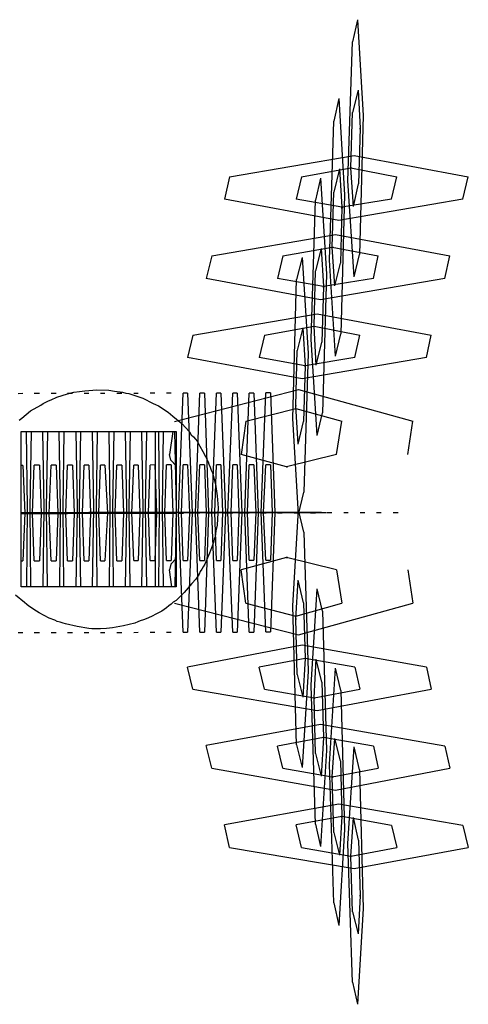
# Model space of a CAD drawing. Units: inches. Extents: x -2 to 101, y -33 to 132.
# Drawn here: x 62 to 63, y 33 to 34 of the extents above; entities that cross this region are included whole.
import ezdxf

# ---------------------------------------------------------------- set-up
doc = ezdxf.new("R2010")
doc.units = ezdxf.units.IN
doc.header["$MEASUREMENT"] = 0
doc.layers.add('Ebene 1', color=7, linetype='Continuous')

# ---------------------------------------------------------------- blocks, each defined once
blk = doc.blocks.new('block 2')
at = {"layer": 'Ebene 1', "color": 73, "lineweight": 25, "true_color": 0xa4c866}
for points in [[(62.65802, 33.77847), (62.65388, 33.75987)], [(62.65802, 33.77847), (62.66284, 33.6982), (62.65974, 33.58176)], [(62.65526, 33.56315), (62.65009, 33.64342), (62.65388, 33.75987)], [(62.65871, 33.71956), (62.65388, 33.70061)], [(62.65871, 33.71956), (62.66043, 33.68752), (62.65905, 33.64101)], [(62.64252, 33.71233), (62.63838, 33.69338)], [(62.64252, 33.71233), (62.64734, 33.63171), (62.64424, 33.51527)], [(62.65492, 33.62206), (62.65251, 33.65445), (62.65388, 33.70061)], [(62.63976, 33.49666), (62.63459, 33.57693), (62.63838, 33.69338)], [(62.55088, 33.64687), (62.65526, 33.66478), (62.75104, 33.64687)], [(62.61117, 33.64687), (62.65251, 33.65445), (62.69109, 33.64687)], [(62.6432, 33.65342), (62.63838, 33.63412)], [(62.6432, 33.65342), (62.64493, 33.62138), (62.64389, 33.57452)], [(62.55088, 33.64687), (62.54674, 33.62827)], [(62.61117, 33.64687), (62.60669, 33.62827)], [(62.62701, 33.64584), (62.62288, 33.62723)], [(62.62701, 33.64584), (62.63218, 33.56557), (62.62874, 33.44912)], [(62.68661, 33.62827), (62.69109, 33.64687)], [(62.74656, 33.62827), (62.75104, 33.64687)], [(62.63907, 33.55557), (62.637, 33.58796), (62.63838, 33.63412)], [(62.65492, 33.62206), (62.65905, 33.64101)], [(62.74656, 33.62827), (62.64252, 33.61035), (62.54674, 33.62827)], [(62.68661, 33.62827), (62.64493, 33.62138), (62.60669, 33.62827)], [(62.62426, 33.43017), (62.61943, 33.51079), (62.62288, 33.62723)], [(62.53606, 33.58072), (62.63976, 33.59864), (62.73553, 33.58072)], [(62.59566, 33.58072), (62.637, 33.58796), (62.67559, 33.58072)], [(62.6277, 33.58692), (62.62288, 33.56798)], [(62.6277, 33.58692), (62.62977, 33.55489), (62.62839, 33.50838)], [(62.53606, 33.58072), (62.53124, 33.56178)], [(62.59566, 33.58072), (62.59118, 33.56178)], [(62.61185, 33.57935), (62.60703, 33.56074)], [(62.61185, 33.57935), (62.61668, 33.49907), (62.61323, 33.38263)], [(62.65526, 33.56315), (62.65974, 33.58176)], [(62.67145, 33.56178), (62.67559, 33.58072)], [(62.7314, 33.56178), (62.73553, 33.58072)], [(62.62357, 33.48908), (62.62185, 33.52181), (62.62288, 33.56798)], [(62.63907, 33.55557), (62.64389, 33.57452)], [(62.7314, 33.56178), (62.62701, 33.54386), (62.53124, 33.56178)], [(62.67145, 33.56178), (62.62977, 33.55489), (62.59118, 33.56178)], [(62.60875, 33.36403), (62.60393, 33.4443), (62.60703, 33.56074)], [(62.52021, 33.51423), (62.62426, 33.53215), (62.72003, 33.51423)], [(62.58016, 33.51423), (62.62185, 33.52181), (62.66009, 33.51423)], [(62.6122, 33.52043), (62.60772, 33.50149)], [(62.6122, 33.52043), (62.61427, 33.4884), (62.61289, 33.44189)], [(62.52021, 33.51423), (62.51574, 33.49563)], [(62.58016, 33.51423), (62.57568, 33.49563)], [(62.63976, 33.49666), (62.64424, 33.51527)], [(62.65595, 33.49563), (62.66009, 33.51423)], [(62.7159, 33.49563), (62.72003, 33.51423)], [(62.62357, 33.48908), (62.62839, 33.50838)], [(62.7159, 33.49563), (62.61185, 33.47772), (62.51574, 33.49563)], [(62.65595, 33.49563), (62.61427, 33.4884), (62.57568, 33.49563)], [(62.60841, 33.42294), (62.60634, 33.45498), (62.60772, 33.50149)], [(62.50471, 33.44189), (62.60875, 33.46876), (62.70453, 33.44223)], [(62.37759, 33.46531), (62.3738, 33.46497)], [(62.39171, 33.46531), (62.38723, 33.46531)], [(62.40549, 33.46531), (62.40136, 33.46531)], [(62.41927, 33.46531), (62.41514, 33.46531)], [(62.43305, 33.46531), (62.42892, 33.46531)], [(62.44649, 33.46531), (62.4427, 33.46531)], [(62.46061, 33.46531), (62.45648, 33.46531)], [(62.4744, 33.46531), (62.47061, 33.46531)], [(62.48818, 33.46566), (62.48439, 33.46566)], [(62.50196, 33.46566), (62.49817, 33.46566)], [(62.51195, 33.2655), (62.50816, 33.36541), (62.51195, 33.46566)], [(62.51574, 33.46566), (62.51195, 33.46566)], [(62.51574, 33.46566), (62.51953, 33.36541), (62.51574, 33.2655)], [(62.52607, 33.2655), (62.52228, 33.36541), (62.52607, 33.46566)], [(62.52986, 33.46566), (62.52607, 33.46566)], [(62.52986, 33.46566), (62.53331, 33.36575), (62.52986, 33.2655)], [(62.53985, 33.2655), (62.53606, 33.36575), (62.53985, 33.46566)], [(62.54364, 33.46566), (62.53985, 33.46566)], [(62.54364, 33.46566), (62.54743, 33.36575), (62.54364, 33.2655)], [(62.55363, 33.2655), (62.5495, 33.36575), (62.55363, 33.46566)], [(62.55742, 33.46566), (62.55363, 33.46566)], [(62.55742, 33.46566), (62.56121, 33.36575), (62.55742, 33.2655)], [(62.56741, 33.2655), (62.56362, 33.36575), (62.56741, 33.46566)], [(62.5712, 33.46566), (62.56741, 33.46566)], [(62.5712, 33.46566), (62.57499, 33.36575), (62.5712, 33.2655)], [(62.58119, 33.26584), (62.5774, 33.36575), (62.58119, 33.466)], [(62.58533, 33.466), (62.58119, 33.466)], [(62.58533, 33.466), (62.58877, 33.36575), (62.58533, 33.26584)], [(62.56466, 33.44223), (62.60634, 33.45291), (62.64493, 33.44223)], [(62.62426, 33.43017), (62.62874, 33.44912)], [(62.56466, 33.44223), (62.56052, 33.41433)], [(62.60841, 33.42294), (62.61289, 33.44189)], [(62.64045, 33.41433), (62.64493, 33.44223)], [(62.70039, 33.41433), (62.70453, 33.44223)], [(62.64045, 33.41433), (62.59876, 33.40399), (62.56052, 33.41433)], [(62.51195, 33.32544), (62.51057, 33.36541), (62.51195, 33.40571)], [(62.51574, 33.40571), (62.51195, 33.40571)], [(62.51574, 33.40571), (62.51746, 33.36541), (62.51574, 33.32544)], [(62.52607, 33.32544), (62.52435, 33.36541), (62.52607, 33.40571)], [(62.52986, 33.40571), (62.52607, 33.40571)], [(62.52986, 33.40571), (62.53124, 33.36575), (62.52986, 33.32544)], [(62.53985, 33.32544), (62.53847, 33.36575), (62.53985, 33.40571)], [(62.54364, 33.40571), (62.53985, 33.40571)], [(62.54364, 33.40571), (62.54502, 33.36575), (62.54364, 33.32544)], [(62.55363, 33.32544), (62.55225, 33.36575), (62.55363, 33.40571)], [(62.55742, 33.40571), (62.55363, 33.40571)], [(62.55742, 33.40571), (62.5588, 33.36575), (62.55742, 33.32544)], [(62.56741, 33.32579), (62.56603, 33.36575), (62.56741, 33.40571)], [(62.5712, 33.40571), (62.56741, 33.40571)], [(62.5712, 33.40571), (62.57292, 33.36575), (62.5712, 33.32579)], [(62.58119, 33.32579), (62.57947, 33.36575), (62.58119, 33.40571)], [(62.58533, 33.40571), (62.58119, 33.40571)], [(62.58533, 33.40571), (62.58671, 33.36575), (62.58533, 33.32579)], [(62.60875, 33.36403), (62.61323, 33.38263)], [(62.51057, 33.36575), (62.50678, 33.36575)], [(62.58671, 33.36575), (62.54502, 33.36575), (62.50678, 33.36575)], [(62.50816, 33.36506), (62.51229, 33.36506)], [(62.51057, 33.36575), (62.55225, 33.36575), (62.59049, 33.36575)], [(62.51746, 33.36541), (62.52125, 33.36541)], [(62.52435, 33.36575), (62.52021, 33.36575)], [(62.60049, 33.36575), (62.5588, 33.36575), (62.52021, 33.36575)], [(62.52228, 33.36506), (62.52607, 33.36541)], [(62.52435, 33.36575), (62.56603, 33.36575), (62.60428, 33.36575)], [(62.53124, 33.36541), (62.53537, 33.36541)], [(62.53847, 33.36575), (62.53468, 33.36575)], [(62.61427, 33.36575), (62.57292, 33.36575), (62.53468, 33.36575)], [(62.53606, 33.36541), (62.53985, 33.36541)], [(62.53847, 33.36575), (62.57947, 33.36575), (62.61806, 33.36575)], [(62.54502, 33.36541), (62.54881, 33.36541)], [(62.55225, 33.36575), (62.54812, 33.36575)], [(62.62805, 33.36575), (62.58671, 33.36575), (62.54812, 33.36575)], [(62.5495, 33.36541), (62.55363, 33.36541)], [(62.55225, 33.36575), (62.5936, 33.36575), (62.63184, 33.36575)], [(62.5588, 33.36541), (62.56259, 33.36541)], [(62.56328, 33.36541), (62.56741, 33.36541)], [(62.57258, 33.36575), (62.57671, 33.36575)], [(62.5774, 33.36541), (62.58154, 33.36541)], [(62.58671, 33.36575), (62.59049, 33.36575)], [(62.59118, 33.36541), (62.59497, 33.36541)], [(62.60049, 33.36575), (62.60428, 33.36575)], [(62.60703, 33.1711), (62.60393, 33.28755), (62.60875, 33.36782)], [(62.60496, 33.36541), (62.60875, 33.36541)], [(62.61323, 33.34921), (62.60875, 33.36782)], [(62.61427, 33.36575), (62.61806, 33.36575)], [(62.61874, 33.36541), (62.62288, 33.36541)], [(62.62805, 33.36575), (62.63184, 33.36575)], [(62.63252, 33.36575), (62.63666, 33.36575)], [(62.64665, 33.36575), (62.65044, 33.36575)], [(62.66043, 33.36575), (62.66422, 33.36575)], [(62.67421, 33.36575), (62.678, 33.36575)], [(62.68799, 33.36575), (62.69213, 33.36575)], [(62.61323, 33.34921), (62.61668, 33.23277), (62.61185, 33.15215)], [(62.51195, 33.32544), (62.51574, 33.32544)], [(62.52607, 33.32544), (62.52986, 33.32544)], [(62.53985, 33.32544), (62.54364, 33.32544)], [(62.55363, 33.32544), (62.55742, 33.32544)], [(62.64045, 33.31752), (62.59876, 33.32785), (62.56052, 33.31752)], [(62.56741, 33.32579), (62.5712, 33.32579)], [(62.58119, 33.32579), (62.58533, 33.32579)], [(62.56466, 33.28961), (62.56052, 33.31752)], [(62.64045, 33.31752), (62.64493, 33.28961)], [(62.70039, 33.31752), (62.70453, 33.28961)], [(62.60772, 33.23001), (62.60634, 33.27652), (62.60841, 33.30891)], [(62.61289, 33.28996), (62.60841, 33.30891)], [(62.62288, 33.10461), (62.61943, 33.22106), (62.62426, 33.30167)], [(62.62874, 33.28307), (62.62426, 33.30167)], [(62.50471, 33.28961), (62.60875, 33.26309), (62.70453, 33.28961)], [(62.56466, 33.28961), (62.60634, 33.27893), (62.64493, 33.28961)], [(62.61289, 33.28996), (62.61427, 33.24345), (62.6122, 33.21106)], [(62.62874, 33.28307), (62.63218, 33.16628), (62.62701, 33.08601)], [(62.3738, 33.26515), (62.37759, 33.26515)], [(62.38723, 33.26515), (62.39171, 33.26515)], [(62.40136, 33.26515), (62.40549, 33.26515)], [(62.41514, 33.26515), (62.41927, 33.26515)], [(62.42892, 33.26515), (62.43305, 33.26515)], [(62.4427, 33.26515), (62.44649, 33.26515)], [(62.45648, 33.26515), (62.46061, 33.26515)], [(62.47061, 33.26515), (62.4744, 33.2655)], [(62.48439, 33.2655), (62.48818, 33.2655)], [(62.49817, 33.2655), (62.50196, 33.2655)], [(62.51195, 33.2655), (62.51574, 33.2655)], [(62.52607, 33.2655), (62.52986, 33.2655)], [(62.53985, 33.2655), (62.54364, 33.2655)], [(62.55363, 33.2655), (62.55742, 33.2655)], [(62.56741, 33.2655), (62.5712, 33.2655)], [(62.58119, 33.26584), (62.58533, 33.26584)], [(62.7159, 33.23621), (62.61185, 33.25447), (62.51574, 33.23621)], [(62.65595, 33.23621), (62.61427, 33.24345), (62.57568, 33.23621)], [(62.62288, 33.16387), (62.62185, 33.21038), (62.62357, 33.24276)], [(62.62839, 33.22347), (62.62357, 33.24276)], [(62.52021, 33.21761), (62.51574, 33.23621)], [(62.58016, 33.21761), (62.57568, 33.23621)], [(62.60772, 33.23001), (62.6122, 33.21106)], [(62.63838, 33.03881), (62.63459, 33.15491), (62.63976, 33.23518)], [(62.64424, 33.21658), (62.63976, 33.23518)], [(62.65595, 33.23621), (62.66009, 33.21761)], [(62.7159, 33.23621), (62.72003, 33.21761)], [(62.62839, 33.22347), (62.62977, 33.1773), (62.6277, 33.14492)], [(62.52021, 33.21761), (62.62426, 33.1997), (62.72003, 33.21761)], [(62.58016, 33.21761), (62.62185, 33.21038), (62.66009, 33.21761)], [(62.64424, 33.21658), (62.64734, 33.10013), (62.64252, 33.01986)], [(62.7314, 33.17007), (62.62701, 33.18798), (62.53124, 33.17041)], [(62.67145, 33.17007), (62.62977, 33.1773), (62.59118, 33.17007)], [(62.63838, 33.09772), (62.637, 33.14423), (62.63907, 33.17627)], [(62.64389, 33.15767), (62.63907, 33.17627)], [(62.53606, 33.15146), (62.53124, 33.17041)], [(62.59566, 33.15146), (62.59118, 33.17007)], [(62.60703, 33.1711), (62.61185, 33.15215)], [(62.62288, 33.16387), (62.6277, 33.14492)], [(62.65388, 32.97232), (62.65009, 33.08842), (62.65526, 33.16938)], [(62.65974, 33.15009), (62.65526, 33.16938)], [(62.67145, 33.17007), (62.67559, 33.15146)], [(62.7314, 33.17007), (62.73553, 33.15146)], [(62.64389, 33.15767), (62.64493, 33.11116), (62.6432, 33.07877)], [(62.53606, 33.15146), (62.63976, 33.13321), (62.73553, 33.15146)], [(62.59566, 33.15146), (62.637, 33.14423), (62.67559, 33.15146)], [(62.65974, 33.15009), (62.66284, 33.03399), (62.65802, 32.95372)], [(62.74656, 33.10358), (62.64252, 33.12149), (62.54674, 33.10392)], [(62.68661, 33.10358), (62.64493, 33.11116), (62.60669, 33.10392)], [(62.65388, 33.03123), (62.65251, 33.07774), (62.65492, 33.11012)], [(62.65905, 33.09118), (62.65492, 33.11012)], [(62.55088, 33.08497), (62.54674, 33.10392)], [(62.61117, 33.08497), (62.60669, 33.10392)], [(62.62288, 33.10461), (62.62701, 33.08601)], [(62.63838, 33.09772), (62.6432, 33.07877)], [(62.68661, 33.10358), (62.69109, 33.08497)], [(62.74656, 33.10358), (62.75104, 33.08497)], [(62.65905, 33.09118), (62.66043, 33.04467), (62.65871, 33.01263)], [(62.55088, 33.08497), (62.65526, 33.0674), (62.75104, 33.08497)], [(62.61117, 33.08497), (62.65251, 33.07774), (62.69109, 33.08497)], [(62.63838, 33.03881), (62.64252, 33.01986)], [(62.65388, 33.03123), (62.65871, 33.01263)], [(62.65388, 32.97232), (62.65802, 32.95372)]]:
    blk.add_lwpolyline(points, dxfattribs=at)
at = {"layer": 'Ebene 1', "color": 179, "lineweight": 25, "true_color": 0x1a171b}
for points in [[(62.54054, 33.37953), (62.54123, 33.36954), (62.54089, 33.36024), (62.54054, 33.35507), (62.53951, 33.35025), (62.53916, 33.34784), (62.53882, 33.34542), (62.53813, 33.34336), (62.53744, 33.3406), (62.534, 33.33164), (62.53021, 33.32234), (62.52883, 33.32027), (62.52779, 33.31821), (62.52642, 33.31614), (62.52538, 33.31407), (62.52263, 33.30994), (62.51918, 33.30615), (62.51298, 33.29857), (62.50609, 33.29202), (62.50368, 33.29065), (62.50196, 33.28892), (62.49989, 33.28755), (62.49817, 33.28582), (62.49403, 33.28307), (62.48955, 33.28066), (62.48542, 33.27859), (62.48094, 33.27652), (62.47887, 33.27583), (62.47612, 33.2748), (62.47405, 33.27411), (62.47164, 33.27308), (62.46199, 33.27067), (62.45269, 33.26894), (62.44787, 33.2686), (62.4427, 33.26825), (62.44132, 33.26825), (62.44029, 33.26825), (62.43891, 33.26825), (62.43788, 33.26825), (62.43547, 33.26825), (62.43305, 33.2686), (62.42306, 33.27032), (62.41342, 33.27239), (62.41135, 33.27308), (62.40894, 33.27377), (62.40653, 33.27445), (62.40446, 33.27549), (62.39964, 33.27721), (62.3955, 33.27928), (62.39137, 33.28169), (62.38689, 33.28445), (62.38482, 33.28582), (62.38276, 33.2872), (62.38103, 33.28858), (62.37897, 33.2903), (62.37139, 33.2965)], [(62.37449, 33.44292), (62.3769, 33.44464), (62.38413, 33.45084), (62.39275, 33.45567), (62.39481, 33.45704), (62.39688, 33.45808), (62.39929, 33.45911), (62.40136, 33.46015), (62.40618, 33.46221), (62.41066, 33.46359), (62.41514, 33.46497), (62.42031, 33.46635), (62.42513, 33.46704), (62.42961, 33.46772), (62.4396, 33.46841), (62.44959, 33.46807), (62.45441, 33.46738), (62.45924, 33.46669), (62.4613, 33.46635), (62.46406, 33.46566), (62.46647, 33.46531), (62.46888, 33.46462), (62.47818, 33.46152), (62.4868, 33.45704), (62.48886, 33.45601), (62.49128, 33.45498), (62.49369, 33.4536), (62.49541, 33.45222), (62.49954, 33.44981), (62.50333, 33.44637), (62.51091, 33.44016), (62.51746, 33.43327), (62.51884, 33.43086), (62.52056, 33.42914), (62.52228, 33.42707), (62.52366, 33.42535), (62.52607, 33.42122), (62.52848, 33.41674), (62.53089, 33.4126), (62.53296, 33.40812), (62.53365, 33.40606), (62.53468, 33.40365), (62.53537, 33.40123), (62.53675, 33.39882), (62.53916, 33.38952), (62.54054, 33.37953), (62.54054, 33.37953)], [(62.37621, 33.30339), (62.37621, 33.43362)], [(62.37621, 33.43362), (62.50609, 33.43362)], [(62.38034, 33.43362), (62.38138, 33.36919), (62.38069, 33.30339)], [(62.38448, 33.30339), (62.38379, 33.36919), (62.38482, 33.43362)], [(62.39412, 33.43362), (62.39516, 33.36919), (62.39447, 33.30339)], [(62.39826, 33.30339), (62.39757, 33.36919), (62.3986, 33.43362)], [(62.4079, 33.43362), (62.40894, 33.36919), (62.40825, 33.30339)], [(62.41204, 33.30339), (62.41135, 33.36919), (62.41238, 33.43362)], [(62.42203, 33.43362), (62.42306, 33.36919), (62.42203, 33.30339)], [(62.42616, 33.30339), (62.42513, 33.36919), (62.42616, 33.43362)], [(62.43581, 33.43362), (62.43684, 33.36919), (62.43581, 33.30339)], [(62.43994, 33.30339), (62.43926, 33.36919), (62.44029, 33.43362)], [(62.44959, 33.43362), (62.45062, 33.36919), (62.44993, 33.30339)], [(62.45372, 33.30339), (62.45304, 33.36919), (62.45407, 33.43362)], [(62.46337, 33.43362), (62.4644, 33.36919), (62.46337, 33.30339)], [(62.4675, 33.30339), (62.46682, 33.36919), (62.46785, 33.43362)], [(62.47715, 33.43362), (62.47818, 33.36919), (62.47715, 33.30339)], [(62.48163, 33.30339), (62.4806, 33.36919), (62.48163, 33.43362)], [(62.48886, 33.30339), (62.48886, 33.36816), (62.48886, 33.43362)], [(62.49128, 33.43362), (62.49197, 33.36919), (62.49128, 33.30339)], [(62.49541, 33.30339), (62.49472, 33.36919), (62.49541, 33.43362)], [(62.50333, 33.43362), (62.50058, 33.41433)], [(62.50471, 33.43362), (62.50609, 33.36919), (62.50506, 33.30339)], [(62.50609, 33.43362), (62.50609, 33.30339)], [(62.50609, 33.40468), (62.50161, 33.4095), (62.50058, 33.41433)], [(62.37759, 33.40502), (62.37621, 33.40502)], [(62.37759, 33.40502), (62.37931, 33.36506), (62.37759, 33.3251)], [(62.38723, 33.3251), (62.38586, 33.36506), (62.38723, 33.40537)], [(62.39171, 33.40537), (62.38723, 33.40537)], [(62.39171, 33.40537), (62.39309, 33.36506), (62.39171, 33.3251)], [(62.40136, 33.3251), (62.39964, 33.36506), (62.40136, 33.40537)], [(62.40549, 33.40537), (62.40136, 33.40537)], [(62.40549, 33.40537), (62.40687, 33.36506), (62.40549, 33.3251)], [(62.41514, 33.3251), (62.41376, 33.36506), (62.41514, 33.40537)], [(62.41927, 33.40537), (62.41514, 33.40537)], [(62.41927, 33.40537), (62.42065, 33.36506), (62.41927, 33.3251)], [(62.42892, 33.3251), (62.42754, 33.36541), (62.42892, 33.40537)], [(62.43305, 33.40537), (62.42892, 33.40537)], [(62.43305, 33.40537), (62.43443, 33.36541), (62.43305, 33.3251)], [(62.4427, 33.3251), (62.44132, 33.36541), (62.4427, 33.40537)], [(62.44649, 33.40537), (62.4427, 33.40537)], [(62.44649, 33.40537), (62.44856, 33.36541), (62.44649, 33.3251)], [(62.45648, 33.3251), (62.4551, 33.36541), (62.45648, 33.40537)], [(62.46061, 33.40537), (62.45648, 33.40537)], [(62.46061, 33.40537), (62.46199, 33.36541), (62.46061, 33.3251)], [(62.47061, 33.32544), (62.46888, 33.36541), (62.47061, 33.40537)], [(62.4744, 33.40537), (62.47061, 33.40537)], [(62.4744, 33.40537), (62.47577, 33.36541), (62.4744, 33.32544)], [(62.48439, 33.32544), (62.48301, 33.36541), (62.48439, 33.40537)], [(62.48818, 33.40571), (62.48439, 33.40537)], [(62.48818, 33.40571), (62.48955, 33.36541), (62.48818, 33.32544)], [(62.49817, 33.32544), (62.49679, 33.36541), (62.49817, 33.40571)], [(62.50196, 33.40571), (62.49817, 33.40571)], [(62.50196, 33.40571), (62.50333, 33.36541), (62.50196, 33.32544)], [(62.50609, 33.36541), (62.4427, 33.36541), (62.37621, 33.36541)], [(62.37621, 33.36541), (62.43719, 33.36541), (62.50609, 33.36541)], [(62.50609, 33.36541), (62.43857, 33.36541), (62.37621, 33.36541)], [(62.37621, 33.36541), (62.44615, 33.36541), (62.50609, 33.36541)], [(62.37621, 33.36541), (62.43064, 33.36541), (62.50609, 33.36541)], [(62.37621, 33.36541), (62.44167, 33.36541), (62.50609, 33.36541)], [(62.50609, 33.36541), (62.43305, 33.36541), (62.37621, 33.36541)], [(62.46682, 33.36506), (62.4396, 33.36506), (62.37621, 33.36506)], [(62.37621, 33.36506), (62.44442, 33.36506), (62.47061, 33.36506)], [(62.37897, 33.36506), (62.37828, 33.36506), (62.37621, 33.36506)], [(62.37621, 33.36506), (62.45372, 33.36506), (62.50609, 33.36506)], [(62.4806, 33.36506), (62.44856, 33.36506), (62.37621, 33.36506)], [(62.37621, 33.36506), (62.46199, 33.36506), (62.49817, 33.36506)], [(62.43891, 33.36506), (62.421, 33.36506), (62.37621, 33.36506)], [(62.37621, 33.36506), (62.41032, 33.36506), (62.42444, 33.36506)], [(62.37621, 33.36506), (62.40136, 33.36506), (62.41066, 33.36506)], [(62.40687, 33.36506), (62.39757, 33.36506), (62.37621, 33.36506)], [(62.42513, 33.36506), (62.41135, 33.36506), (62.37621, 33.36472)], [(62.37621, 33.36506), (62.45372, 33.36506), (62.48439, 33.36506)], [(62.37621, 33.36506), (62.38138, 33.36506), (62.3831, 33.36506)], [(62.37621, 33.36506), (62.39171, 33.36506), (62.39688, 33.36506)], [(62.37621, 33.36506), (62.43547, 33.36506), (62.45683, 33.36506)], [(62.39309, 33.36506), (62.38827, 33.36506), (62.37621, 33.36506)], [(62.50609, 33.36506), (62.44787, 33.36506), (62.37621, 33.36506)], [(62.44856, 33.36506), (62.42031, 33.36506), (62.37621, 33.36506)], [(62.45304, 33.36506), (62.4303, 33.36506), (62.37621, 33.36506)], [(62.42065, 33.36506), (62.40687, 33.36506), (62.37621, 33.36506)], [(62.43443, 33.36506), (62.41445, 33.36506), (62.37621, 33.36506)], [(62.37621, 33.36506), (62.41583, 33.36506), (62.42892, 33.36506)], [(62.49438, 33.36506), (62.45683, 33.36506), (62.37621, 33.36506)], [(62.37621, 33.36506), (62.42203, 33.36506), (62.45235, 33.36506)], [(62.37621, 33.36506), (62.4179, 33.36506), (62.43822, 33.36506)], [(62.37621, 33.36506), (62.42582, 33.36506), (62.44304, 33.36506)], [(62.50609, 33.36506), (62.45786, 33.36506), (62.37621, 33.36506)], [(62.37621, 33.36472), (62.38517, 33.36472), (62.38758, 33.36472)], [(62.39757, 33.36472), (62.39171, 33.36472), (62.37621, 33.36472)], [(62.37621, 33.36472), (62.3955, 33.36472), (62.40136, 33.36472)], [(62.37621, 33.36472), (62.40584, 33.36472), (62.41514, 33.36472)], [(62.41135, 33.36472), (62.40136, 33.36472), (62.37621, 33.36472)], [(62.38379, 33.36472), (62.38138, 33.36472), (62.37621, 33.36472)], [(62.38138, 33.36541), (62.37759, 33.36541)], [(62.50609, 33.36541), (62.41617, 33.36541), (62.37759, 33.36541)], [(62.37897, 33.36506), (62.3831, 33.36506)], [(62.38138, 33.36541), (62.42169, 33.36541), (62.50609, 33.36541)], [(62.38586, 33.36541), (62.38207, 33.36506)], [(62.46199, 33.36506), (62.42065, 33.36506), (62.38207, 33.36506)], [(62.38379, 33.36472), (62.38758, 33.36472)], [(62.38586, 33.36541), (62.42754, 33.36541), (62.46613, 33.36541)], [(62.39516, 33.36541), (62.39137, 33.36541)], [(62.50609, 33.36541), (62.42479, 33.36541), (62.39137, 33.36541)], [(62.39309, 33.36506), (62.39688, 33.36506)], [(62.39516, 33.36541), (62.42995, 33.36541), (62.50609, 33.36541)], [(62.39964, 33.36541), (62.39585, 33.36541)], [(62.47577, 33.36541), (62.43443, 33.36541), (62.39585, 33.36541)], [(62.39757, 33.36472), (62.40136, 33.36472)], [(62.39964, 33.36541), (62.44132, 33.36541), (62.47991, 33.36541)], [(62.40928, 33.36541), (62.40549, 33.36541)], [(62.50609, 33.36541), (62.43374, 33.36541), (62.40549, 33.36541)], [(62.40687, 33.36506), (62.41066, 33.36506)], [(62.40928, 33.36541), (62.43857, 33.36541), (62.50609, 33.36541)], [(62.41376, 33.36541), (62.40997, 33.36541)], [(62.48955, 33.36541), (62.44856, 33.36541), (62.40997, 33.36541)], [(62.41135, 33.36472), (62.41514, 33.36472)], [(62.41376, 33.36541), (62.4551, 33.36541), (62.49369, 33.36541)], [(62.42306, 33.36541), (62.41927, 33.36541)], [(62.50609, 33.36541), (62.4427, 33.36541), (62.41927, 33.36541)], [(62.42065, 33.36506), (62.42444, 33.36506)], [(62.42306, 33.36541), (62.44787, 33.36541), (62.50609, 33.36541)], [(62.42754, 33.36541), (62.42375, 33.36541)], [(62.50333, 33.36541), (62.46199, 33.36541), (62.42375, 33.36541)], [(62.42513, 33.36506), (62.42892, 33.36506)], [(62.42754, 33.36541), (62.46337, 33.36541), (62.50609, 33.36541)], [(62.43684, 33.36575), (62.43305, 33.36575)], [(62.50609, 33.36575), (62.45235, 33.36575), (62.43305, 33.36575)], [(62.43443, 33.36506), (62.43822, 33.36506)], [(62.43684, 33.36575), (62.45683, 33.36575), (62.50609, 33.36575)], [(62.44132, 33.36541), (62.43753, 33.36541)], [(62.50609, 33.36541), (62.46165, 33.36541), (62.43753, 33.36541)], [(62.43891, 33.36506), (62.44304, 33.36506)], [(62.44132, 33.36541), (62.46475, 33.36541), (62.50609, 33.36541)], [(62.45062, 33.36575), (62.44649, 33.36575)], [(62.50609, 33.36575), (62.46165, 33.36575), (62.44649, 33.36575)], [(62.44856, 33.36506), (62.45235, 33.36506)], [(62.45062, 33.36575), (62.46682, 33.36575), (62.50609, 33.36575)], [(62.4551, 33.36541), (62.45131, 33.36541)], [(62.50609, 33.36541), (62.46819, 33.36541), (62.45131, 33.36541)], [(62.45304, 33.36506), (62.45683, 33.36506)], [(62.4551, 33.36541), (62.47164, 33.36541), (62.50609, 33.36541)], [(62.4644, 33.36575), (62.46027, 33.36575)], [(62.50609, 33.36575), (62.47164, 33.36575), (62.46027, 33.36575)], [(62.46199, 33.36506), (62.46613, 33.36541)], [(62.4644, 33.36575), (62.47612, 33.36575), (62.50609, 33.36575)], [(62.46923, 33.36541), (62.46509, 33.36541)], [(62.50609, 33.36541), (62.47646, 33.36541), (62.46509, 33.36541)], [(62.46682, 33.36506), (62.47061, 33.36506)], [(62.46923, 33.36541), (62.48025, 33.36541), (62.50609, 33.36541)], [(62.47853, 33.36575), (62.4744, 33.36575)], [(62.50609, 33.36575), (62.48197, 33.36575), (62.4744, 33.36575)], [(62.47577, 33.36541), (62.47991, 33.36541)], [(62.47853, 33.36575), (62.48611, 33.36575), (62.50609, 33.36575)], [(62.48301, 33.36541), (62.47922, 33.36541)], [(62.50609, 33.36541), (62.48611, 33.36541), (62.47922, 33.36541)], [(62.4806, 33.36506), (62.48439, 33.36506)], [(62.48301, 33.36541), (62.48955, 33.36541), (62.50609, 33.36541)], [(62.49197, 33.36575), (62.48818, 33.36575)], [(62.50609, 33.36575), (62.49197, 33.36575), (62.48818, 33.36575)], [(62.48955, 33.36541), (62.49369, 33.36541)], [(62.49197, 33.36575), (62.4961, 33.36575), (62.50609, 33.36575)], [(62.49679, 33.36575), (62.49265, 33.36575)], [(62.50609, 33.36575), (62.4961, 33.36575), (62.49265, 33.36575)], [(62.49438, 33.36506), (62.49817, 33.36506)], [(62.49679, 33.36575), (62.49954, 33.36575), (62.50609, 33.36575)], [(62.50333, 33.36541), (62.50609, 33.36541)], [(62.37621, 33.3251), (62.37759, 33.3251)], [(62.38723, 33.3251), (62.39171, 33.3251)], [(62.40136, 33.3251), (62.40549, 33.3251)], [(62.41514, 33.3251), (62.41927, 33.3251)], [(62.42892, 33.3251), (62.43305, 33.3251)], [(62.4427, 33.3251), (62.44649, 33.3251)], [(62.45648, 33.3251), (62.46061, 33.3251)], [(62.47061, 33.32544), (62.4744, 33.32544)], [(62.48439, 33.32544), (62.48818, 33.32544)], [(62.49817, 33.32544), (62.50196, 33.32544)], [(62.50609, 33.32716), (62.50161, 33.32234), (62.50058, 33.31752)], [(62.50264, 33.30339), (62.50058, 33.31752)], [(62.50609, 33.30339), (62.37621, 33.30339)]]:
    blk.add_lwpolyline(points, dxfattribs=at)
at = {"layer": 'Ebene 1', "color": 73, "lineweight": 25, "true_color": 0xa4c866}
for points in [[(62.66043, 33.68683), (62.66043, 33.68683), (62.66043, 33.68752), (62.66043, 33.68752), (62.66043, 33.68752), (62.66043, 33.68683), (62.66043, 33.68683), (62.66043, 33.68683), (62.66043, 33.68683), (62.66043, 33.68683)], [(62.65251, 33.65376), (62.65251, 33.65376), (62.65251, 33.65445), (62.65251, 33.65445), (62.65251, 33.65445), (62.65251, 33.65376), (62.65251, 33.65376), (62.65251, 33.65376), (62.65251, 33.65376), (62.65251, 33.65376)], [(62.6532, 33.65445), (62.6532, 33.65445), (62.65251, 33.6541), (62.65251, 33.6541), (62.65251, 33.6541), (62.6532, 33.65445), (62.6532, 33.65445), (62.6532, 33.65445), (62.6532, 33.65445), (62.6532, 33.65445)], [(62.64493, 33.62034), (62.64493, 33.62034), (62.64493, 33.62138), (62.64493, 33.62138), (62.64493, 33.62138), (62.64493, 33.62034), (62.64493, 33.62034), (62.64493, 33.62034), (62.64493, 33.62034), (62.64493, 33.62034)], [(62.64562, 33.62138), (62.64562, 33.62138), (62.64493, 33.62069), (62.64493, 33.62069), (62.64493, 33.62069), (62.64562, 33.62138), (62.64562, 33.62138), (62.64562, 33.62138), (62.64562, 33.62138), (62.64562, 33.62138)], [(62.637, 33.58727), (62.637, 33.58727), (62.637, 33.58796), (62.637, 33.58796), (62.637, 33.58796), (62.637, 33.58727), (62.637, 33.58727), (62.637, 33.58727), (62.637, 33.58727), (62.637, 33.58727)], [(62.63769, 33.58796), (62.63769, 33.58796), (62.637, 33.58761), (62.637, 33.58761), (62.637, 33.58761), (62.63769, 33.58796), (62.63769, 33.58796), (62.63769, 33.58796), (62.63769, 33.58796), (62.63769, 33.58796)], [(62.63011, 33.55489), (62.63011, 33.55489), (62.62942, 33.55454), (62.62942, 33.55454), (62.62942, 33.55454), (62.63011, 33.55489), (62.63011, 33.55489), (62.63011, 33.55489), (62.63011, 33.55489), (62.63011, 33.55489)], [(62.62977, 33.5542), (62.62977, 33.5542), (62.62977, 33.55489), (62.62977, 33.55489), (62.62977, 33.55489), (62.62977, 33.5542), (62.62977, 33.5542), (62.62977, 33.5542), (62.62977, 33.5542), (62.62977, 33.5542)], [(62.62219, 33.52181), (62.62219, 33.52181), (62.6215, 33.52147), (62.6215, 33.52147), (62.6215, 33.52147), (62.62219, 33.52181), (62.62219, 33.52181), (62.62219, 33.52181), (62.62219, 33.52181), (62.62219, 33.52181)], [(62.62185, 33.52112), (62.62185, 33.52112), (62.62185, 33.52181), (62.62185, 33.52181), (62.62185, 33.52181), (62.62185, 33.52112), (62.62185, 33.52112), (62.62185, 33.52112), (62.62185, 33.52112), (62.62185, 33.52112)], [(62.61461, 33.4884), (62.61461, 33.4884), (62.61392, 33.48805), (62.61392, 33.48805), (62.61392, 33.48805), (62.61461, 33.4884), (62.61461, 33.4884), (62.61461, 33.4884), (62.61461, 33.4884), (62.61461, 33.4884)], [(62.61427, 33.48771), (62.61427, 33.48771), (62.61427, 33.4884), (62.61427, 33.4884), (62.61427, 33.4884), (62.61427, 33.48771), (62.61427, 33.48771), (62.61427, 33.48771), (62.61427, 33.48771), (62.61427, 33.48771)], [(62.60669, 33.45291), (62.60669, 33.45291), (62.606, 33.45257), (62.606, 33.45257), (62.606, 33.45257), (62.60669, 33.45291), (62.60669, 33.45291), (62.60669, 33.45291), (62.60669, 33.45291), (62.60669, 33.45291)], [(62.60634, 33.45463), (62.60634, 33.45463), (62.60634, 33.45532), (62.60634, 33.45532), (62.60634, 33.45532), (62.60634, 33.45463), (62.60634, 33.45463), (62.60634, 33.45463), (62.60634, 33.45463), (62.60634, 33.45463)], [(62.59945, 33.40399), (62.59945, 33.40399), (62.59876, 33.40399), (62.59876, 33.40399), (62.59876, 33.40399), (62.59945, 33.40399), (62.59945, 33.40399), (62.59945, 33.40399), (62.59945, 33.40399), (62.59945, 33.40399)], [(62.51126, 33.36541), (62.51126, 33.36541), (62.51022, 33.36541), (62.51022, 33.36541), (62.51022, 33.36541), (62.51126, 33.36541), (62.51126, 33.36541), (62.51126, 33.36541), (62.51126, 33.36541), (62.51126, 33.36541)], [(62.51057, 33.36506), (62.51057, 33.36506), (62.51057, 33.36575), (62.51057, 33.36575), (62.51057, 33.36575), (62.51057, 33.36506), (62.51057, 33.36506), (62.51057, 33.36506), (62.51057, 33.36506), (62.51057, 33.36506)], [(62.5178, 33.36541), (62.5178, 33.36541), (62.51711, 33.36541), (62.51711, 33.36541), (62.51711, 33.36541), (62.5178, 33.36541), (62.5178, 33.36541), (62.5178, 33.36541), (62.5178, 33.36541), (62.5178, 33.36541)], [(62.51746, 33.36506), (62.51746, 33.36506), (62.51746, 33.36575), (62.51746, 33.36575), (62.51746, 33.36575), (62.51746, 33.36506), (62.51746, 33.36506), (62.51746, 33.36506), (62.51746, 33.36506), (62.51746, 33.36506)], [(62.52435, 33.36506), (62.52435, 33.36506), (62.52435, 33.36575), (62.52435, 33.36575), (62.52435, 33.36575), (62.52435, 33.36506), (62.52435, 33.36506), (62.52435, 33.36506), (62.52435, 33.36506), (62.52435, 33.36506)], [(62.52504, 33.36541), (62.52504, 33.36541), (62.52435, 33.36541), (62.52435, 33.36541), (62.52435, 33.36541), (62.52504, 33.36541), (62.52504, 33.36541), (62.52504, 33.36541), (62.52504, 33.36541), (62.52504, 33.36541)], [(62.53158, 33.36575), (62.53158, 33.36575), (62.53089, 33.36575), (62.53089, 33.36575), (62.53089, 33.36575), (62.53158, 33.36575), (62.53158, 33.36575), (62.53158, 33.36575), (62.53158, 33.36575), (62.53158, 33.36575)], [(62.53124, 33.36506), (62.53124, 33.36506), (62.53124, 33.36575), (62.53124, 33.36575), (62.53124, 33.36575), (62.53124, 33.36506), (62.53124, 33.36506), (62.53124, 33.36506), (62.53124, 33.36506), (62.53124, 33.36506)], [(62.53882, 33.36575), (62.53882, 33.36575), (62.53813, 33.36575), (62.53813, 33.36575), (62.53813, 33.36575), (62.53882, 33.36575), (62.53882, 33.36575), (62.53882, 33.36575), (62.53882, 33.36575), (62.53882, 33.36575)], [(62.53847, 33.36506), (62.53847, 33.36506), (62.53847, 33.36575), (62.53847, 33.36575), (62.53847, 33.36575), (62.53847, 33.36506), (62.53847, 33.36506), (62.53847, 33.36506), (62.53847, 33.36506), (62.53847, 33.36506)], [(62.54571, 33.36575), (62.54571, 33.36575), (62.54468, 33.36575), (62.54468, 33.36575), (62.54468, 33.36575), (62.54571, 33.36575), (62.54571, 33.36575), (62.54571, 33.36575), (62.54571, 33.36575), (62.54571, 33.36575)], [(62.54502, 33.36506), (62.54502, 33.36506), (62.54502, 33.36575), (62.54502, 33.36575), (62.54502, 33.36575), (62.54502, 33.36506), (62.54502, 33.36506), (62.54502, 33.36506), (62.54502, 33.36506), (62.54502, 33.36506)], [(62.55225, 33.36575), (62.55225, 33.36575), (62.55157, 33.36575), (62.55157, 33.36575), (62.55157, 33.36575), (62.55225, 33.36575), (62.55225, 33.36575), (62.55225, 33.36575), (62.55225, 33.36575), (62.55225, 33.36575)], [(62.55225, 33.36506), (62.55225, 33.36506), (62.55225, 33.36575), (62.55225, 33.36575), (62.55225, 33.36575), (62.55225, 33.36506), (62.55225, 33.36506), (62.55225, 33.36506), (62.55225, 33.36506), (62.55225, 33.36506)], [(62.5588, 33.36506), (62.5588, 33.36506), (62.5588, 33.36609), (62.5588, 33.36609), (62.5588, 33.36609), (62.5588, 33.36506), (62.5588, 33.36506), (62.5588, 33.36506), (62.5588, 33.36506), (62.5588, 33.36506)], [(62.55949, 33.36575), (62.55949, 33.36575), (62.5588, 33.36575), (62.5588, 33.36575), (62.5588, 33.36575), (62.55949, 33.36575), (62.55949, 33.36575), (62.55949, 33.36575), (62.55949, 33.36575), (62.55949, 33.36575)], [(62.56603, 33.36575), (62.56603, 33.36575), (62.56535, 33.36575), (62.56535, 33.36575), (62.56535, 33.36575), (62.56603, 33.36575), (62.56603, 33.36575), (62.56603, 33.36575), (62.56603, 33.36575), (62.56603, 33.36575)], [(62.56603, 33.36506), (62.56603, 33.36506), (62.56603, 33.36609), (62.56603, 33.36609), (62.56603, 33.36609), (62.56603, 33.36506), (62.56603, 33.36506), (62.56603, 33.36506), (62.56603, 33.36506), (62.56603, 33.36506)], [(62.57327, 33.36575), (62.57327, 33.36575), (62.57258, 33.36575), (62.57258, 33.36575), (62.57258, 33.36575), (62.57327, 33.36575), (62.57327, 33.36575), (62.57327, 33.36575), (62.57327, 33.36575), (62.57327, 33.36575)], [(62.57292, 33.36541), (62.57292, 33.36541), (62.57292, 33.36609), (62.57292, 33.36609), (62.57292, 33.36609), (62.57292, 33.36541), (62.57292, 33.36541), (62.57292, 33.36541), (62.57292, 33.36541), (62.57292, 33.36541)], [(62.57947, 33.36541), (62.57947, 33.36541), (62.57947, 33.36609), (62.57947, 33.36609), (62.57947, 33.36609), (62.57947, 33.36541), (62.57947, 33.36541), (62.57947, 33.36541), (62.57947, 33.36541), (62.57947, 33.36541)], [(62.58016, 33.36575), (62.58016, 33.36575), (62.57947, 33.36575), (62.57947, 33.36575), (62.57947, 33.36575), (62.58016, 33.36575), (62.58016, 33.36575), (62.58016, 33.36575), (62.58016, 33.36575), (62.58016, 33.36575)], [(62.58705, 33.36575), (62.58705, 33.36575), (62.58636, 33.36575), (62.58636, 33.36575), (62.58636, 33.36575), (62.58705, 33.36575), (62.58705, 33.36575), (62.58705, 33.36575), (62.58705, 33.36575), (62.58705, 33.36575)], [(62.58671, 33.36541), (62.58671, 33.36541), (62.58671, 33.36609), (62.58671, 33.36609), (62.58671, 33.36609), (62.58671, 33.36541), (62.58671, 33.36541), (62.58671, 33.36541), (62.58671, 33.36541), (62.58671, 33.36541)], [(62.59428, 33.36575), (62.59428, 33.36575), (62.5936, 33.36575), (62.5936, 33.36575), (62.5936, 33.36575), (62.59428, 33.36575), (62.59428, 33.36575), (62.59428, 33.36575), (62.59428, 33.36575), (62.59428, 33.36575)], [(62.59945, 33.32785), (62.59945, 33.32785), (62.59842, 33.32785), (62.59842, 33.32785), (62.59842, 33.32785), (62.59945, 33.32785), (62.59945, 33.32785), (62.59945, 33.32785), (62.59945, 33.32785), (62.59945, 33.32785)], [(62.60669, 33.27893), (62.60669, 33.27893), (62.606, 33.27893), (62.606, 33.27893), (62.606, 33.27893), (62.60669, 33.27893), (62.60669, 33.27893), (62.60669, 33.27893), (62.60669, 33.27893), (62.60669, 33.27893)], [(62.60634, 33.27618), (62.60634, 33.27618), (62.60634, 33.27687), (62.60634, 33.27687), (62.60634, 33.27687), (62.60634, 33.27618), (62.60634, 33.27618), (62.60634, 33.27618), (62.60634, 33.27618), (62.60634, 33.27618)], [(62.61461, 33.24345), (62.61461, 33.24345), (62.61392, 33.24379), (62.61392, 33.24379), (62.61392, 33.24379), (62.61461, 33.24345), (62.61461, 33.24345), (62.61461, 33.24345), (62.61461, 33.24345), (62.61461, 33.24345)], [(62.61427, 33.2431), (62.61427, 33.2431), (62.61427, 33.24379), (62.61427, 33.24379), (62.61427, 33.24379), (62.61427, 33.2431), (62.61427, 33.2431), (62.61427, 33.2431), (62.61427, 33.2431), (62.61427, 33.2431)], [(62.62219, 33.21038), (62.62219, 33.21038), (62.6215, 33.21038), (62.6215, 33.21038), (62.6215, 33.21038), (62.62219, 33.21038), (62.62219, 33.21038), (62.62219, 33.21038), (62.62219, 33.21038), (62.62219, 33.21038)], [(62.62185, 33.20969), (62.62185, 33.20969), (62.62185, 33.21038), (62.62185, 33.21038), (62.62185, 33.21038), (62.62185, 33.20969), (62.62185, 33.20969), (62.62185, 33.20969), (62.62185, 33.20969), (62.62185, 33.20969)], [(62.63011, 33.1773), (62.63011, 33.1773), (62.62942, 33.1773), (62.62942, 33.1773), (62.62942, 33.1773), (62.63011, 33.1773), (62.63011, 33.1773), (62.63011, 33.1773), (62.63011, 33.1773), (62.63011, 33.1773)], [(62.62977, 33.17661), (62.62977, 33.17661), (62.62977, 33.17765), (62.62977, 33.17765), (62.62977, 33.17765), (62.62977, 33.17661), (62.62977, 33.17661), (62.62977, 33.17661), (62.62977, 33.17661), (62.62977, 33.17661)], [(62.637, 33.14354), (62.637, 33.14354), (62.637, 33.14457), (62.637, 33.14457), (62.637, 33.14457), (62.637, 33.14354), (62.637, 33.14354), (62.637, 33.14354), (62.637, 33.14354), (62.637, 33.14354)], [(62.63769, 33.14423), (62.63769, 33.14423), (62.637, 33.14423), (62.637, 33.14423), (62.637, 33.14423), (62.63769, 33.14423), (62.63769, 33.14423), (62.63769, 33.14423), (62.63769, 33.14423), (62.63769, 33.14423)], [(62.64493, 33.11012), (62.64493, 33.11012), (62.64493, 33.1115), (62.64493, 33.1115), (62.64493, 33.1115), (62.64493, 33.11012), (62.64493, 33.11012), (62.64493, 33.11012), (62.64493, 33.11012), (62.64493, 33.11012)], [(62.64562, 33.11116), (62.64562, 33.11116), (62.64493, 33.11116), (62.64493, 33.11116), (62.64493, 33.11116), (62.64562, 33.11116), (62.64562, 33.11116), (62.64562, 33.11116), (62.64562, 33.11116), (62.64562, 33.11116)], [(62.65251, 33.0774), (62.65251, 33.0774), (62.65251, 33.07808), (62.65251, 33.07808), (62.65251, 33.07808), (62.65251, 33.0774), (62.65251, 33.0774), (62.65251, 33.0774), (62.65251, 33.0774), (62.65251, 33.0774)], [(62.6532, 33.07774), (62.6532, 33.07774), (62.65251, 33.07774), (62.65251, 33.07774), (62.65251, 33.07774), (62.6532, 33.07774), (62.6532, 33.07774), (62.6532, 33.07774), (62.6532, 33.07774), (62.6532, 33.07774)], [(62.66043, 33.04432), (62.66043, 33.04432), (62.66043, 33.04501), (62.66043, 33.04501), (62.66043, 33.04501), (62.66043, 33.04432), (62.66043, 33.04432), (62.66043, 33.04432), (62.66043, 33.04432), (62.66043, 33.04432)]]:
    blk.add_open_spline(points, degree=3, knots=[0, 0, 0, 0, 1, 1, 1, 2, 2, 2, 3, 3, 3, 3], dxfattribs=at)
at = {"layer": 'Ebene 1', "color": 179, "lineweight": 25, "true_color": 0x1a171b}
for points in [[(62.37931, 33.36472), (62.37931, 33.36472), (62.37897, 33.36541), (62.37897, 33.36541), (62.37897, 33.36541), (62.37931, 33.36472), (62.37931, 33.36472), (62.37931, 33.36472), (62.37931, 33.36472), (62.37931, 33.36472)], [(62.37965, 33.36506), (62.37965, 33.36506), (62.37897, 33.36506), (62.37897, 33.36506), (62.37897, 33.36506), (62.37965, 33.36506), (62.37965, 33.36506), (62.37965, 33.36506), (62.37965, 33.36506), (62.37965, 33.36506)], [(62.38655, 33.36506), (62.38655, 33.36506), (62.38551, 33.36506), (62.38551, 33.36506), (62.38551, 33.36506), (62.38655, 33.36506), (62.38655, 33.36506), (62.38655, 33.36506), (62.38655, 33.36506), (62.38655, 33.36506)], [(62.38586, 33.36472), (62.38586, 33.36472), (62.38586, 33.36541), (62.38586, 33.36541), (62.38586, 33.36541), (62.38586, 33.36472), (62.38586, 33.36472), (62.38586, 33.36472), (62.38586, 33.36472), (62.38586, 33.36472)], [(62.39344, 33.36506), (62.39344, 33.36506), (62.39275, 33.36506), (62.39275, 33.36506), (62.39275, 33.36506), (62.39344, 33.36506), (62.39344, 33.36506), (62.39344, 33.36506), (62.39344, 33.36506), (62.39344, 33.36506)], [(62.39309, 33.36472), (62.39309, 33.36472), (62.39309, 33.36541), (62.39309, 33.36541), (62.39309, 33.36541), (62.39309, 33.36472), (62.39309, 33.36472), (62.39309, 33.36472), (62.39309, 33.36472), (62.39309, 33.36472)], [(62.39964, 33.36472), (62.39964, 33.36472), (62.39964, 33.36541), (62.39964, 33.36541), (62.39964, 33.36541), (62.39964, 33.36472), (62.39964, 33.36472), (62.39964, 33.36472), (62.39964, 33.36472), (62.39964, 33.36472)], [(62.40033, 33.36506), (62.40033, 33.36506), (62.39964, 33.36506), (62.39964, 33.36506), (62.39964, 33.36506), (62.40033, 33.36506), (62.40033, 33.36506), (62.40033, 33.36506), (62.40033, 33.36506), (62.40033, 33.36506)], [(62.40722, 33.36506), (62.40722, 33.36506), (62.40653, 33.36506), (62.40653, 33.36506), (62.40653, 33.36506), (62.40722, 33.36506), (62.40722, 33.36506), (62.40722, 33.36506), (62.40722, 33.36506), (62.40722, 33.36506)], [(62.40687, 33.36472), (62.40687, 33.36472), (62.40687, 33.36541), (62.40687, 33.36541), (62.40687, 33.36541), (62.40687, 33.36472), (62.40687, 33.36472), (62.40687, 33.36472), (62.40687, 33.36472), (62.40687, 33.36472)], [(62.41411, 33.36506), (62.41411, 33.36506), (62.41342, 33.36506), (62.41342, 33.36506), (62.41342, 33.36506), (62.41411, 33.36506), (62.41411, 33.36506), (62.41411, 33.36506), (62.41411, 33.36506), (62.41411, 33.36506)], [(62.41376, 33.36472), (62.41376, 33.36472), (62.41376, 33.36541), (62.41376, 33.36541), (62.41376, 33.36541), (62.41376, 33.36472), (62.41376, 33.36472), (62.41376, 33.36472), (62.41376, 33.36472), (62.41376, 33.36472)], [(62.42134, 33.36506), (62.42134, 33.36506), (62.42031, 33.36506), (62.42031, 33.36506), (62.42031, 33.36506), (62.42134, 33.36506), (62.42134, 33.36506), (62.42134, 33.36506), (62.42134, 33.36506), (62.42134, 33.36506)], [(62.42065, 33.36472), (62.42065, 33.36472), (62.42065, 33.36541), (62.42065, 33.36541), (62.42065, 33.36541), (62.42065, 33.36472), (62.42065, 33.36472), (62.42065, 33.36472), (62.42065, 33.36472), (62.42065, 33.36472)], [(62.42789, 33.36541), (62.42789, 33.36541), (62.4272, 33.36541), (62.4272, 33.36541), (62.4272, 33.36541), (62.42789, 33.36541), (62.42789, 33.36541), (62.42789, 33.36541), (62.42789, 33.36541), (62.42789, 33.36541)], [(62.42754, 33.36472), (62.42754, 33.36472), (62.42754, 33.36541), (62.42754, 33.36541), (62.42754, 33.36541), (62.42754, 33.36472), (62.42754, 33.36472), (62.42754, 33.36472), (62.42754, 33.36472), (62.42754, 33.36472)], [(62.43512, 33.36541), (62.43512, 33.36541), (62.43443, 33.36541), (62.43443, 33.36541), (62.43443, 33.36541), (62.43512, 33.36541), (62.43512, 33.36541), (62.43512, 33.36541), (62.43512, 33.36541), (62.43512, 33.36541)], [(62.43443, 33.36472), (62.43443, 33.36472), (62.43443, 33.36541), (62.43443, 33.36541), (62.43443, 33.36541), (62.43443, 33.36472), (62.43443, 33.36472), (62.43443, 33.36472), (62.43443, 33.36472), (62.43443, 33.36472)], [(62.44167, 33.36541), (62.44167, 33.36541), (62.44098, 33.36541), (62.44098, 33.36541), (62.44098, 33.36541), (62.44167, 33.36541), (62.44167, 33.36541), (62.44167, 33.36541), (62.44167, 33.36541), (62.44167, 33.36541)], [(62.44132, 33.36472), (62.44132, 33.36472), (62.44132, 33.36541), (62.44132, 33.36541), (62.44132, 33.36541), (62.44132, 33.36472), (62.44132, 33.36472), (62.44132, 33.36472), (62.44132, 33.36472), (62.44132, 33.36472)], [(62.44856, 33.36541), (62.44856, 33.36541), (62.44787, 33.36541), (62.44787, 33.36541), (62.44787, 33.36541), (62.44856, 33.36541), (62.44856, 33.36541), (62.44856, 33.36541), (62.44856, 33.36541), (62.44856, 33.36541)], [(62.44856, 33.36472), (62.44856, 33.36472), (62.44856, 33.36541), (62.44856, 33.36541), (62.44856, 33.36541), (62.44856, 33.36472), (62.44856, 33.36472), (62.44856, 33.36472), (62.44856, 33.36472), (62.44856, 33.36472)], [(62.45579, 33.36541), (62.45579, 33.36541), (62.45476, 33.36541), (62.45476, 33.36541), (62.45476, 33.36541), (62.45579, 33.36541), (62.45579, 33.36541), (62.45579, 33.36541), (62.45579, 33.36541), (62.45579, 33.36541)], [(62.4551, 33.36472), (62.4551, 33.36472), (62.4551, 33.36575), (62.4551, 33.36575), (62.4551, 33.36575), (62.4551, 33.36472), (62.4551, 33.36472), (62.4551, 33.36472), (62.4551, 33.36472), (62.4551, 33.36472)], [(62.46268, 33.36541), (62.46268, 33.36541), (62.46165, 33.36541), (62.46165, 33.36541), (62.46165, 33.36541), (62.46268, 33.36541), (62.46268, 33.36541), (62.46268, 33.36541), (62.46268, 33.36541), (62.46268, 33.36541)], [(62.46199, 33.36472), (62.46199, 33.36472), (62.46199, 33.36575), (62.46199, 33.36575), (62.46199, 33.36575), (62.46199, 33.36472), (62.46199, 33.36472), (62.46199, 33.36472), (62.46199, 33.36472), (62.46199, 33.36472)], [(62.46888, 33.36506), (62.46888, 33.36506), (62.46888, 33.36575), (62.46888, 33.36575), (62.46888, 33.36575), (62.46888, 33.36506), (62.46888, 33.36506), (62.46888, 33.36506), (62.46888, 33.36506), (62.46888, 33.36506)], [(62.46957, 33.36541), (62.46957, 33.36541), (62.46888, 33.36541), (62.46888, 33.36541), (62.46888, 33.36541), (62.46957, 33.36541), (62.46957, 33.36541), (62.46957, 33.36541), (62.46957, 33.36541), (62.46957, 33.36541)], [(62.47612, 33.36541), (62.47612, 33.36541), (62.47543, 33.36541), (62.47543, 33.36541), (62.47543, 33.36541), (62.47612, 33.36541), (62.47612, 33.36541), (62.47612, 33.36541), (62.47612, 33.36541), (62.47612, 33.36541)], [(62.47577, 33.36506), (62.47577, 33.36506), (62.47577, 33.36575), (62.47577, 33.36575), (62.47577, 33.36575), (62.47577, 33.36506), (62.47577, 33.36506), (62.47577, 33.36506), (62.47577, 33.36506), (62.47577, 33.36506)], [(62.48335, 33.36541), (62.48335, 33.36541), (62.48266, 33.36541), (62.48266, 33.36541), (62.48266, 33.36541), (62.48335, 33.36541), (62.48335, 33.36541), (62.48335, 33.36541), (62.48335, 33.36541), (62.48335, 33.36541)], [(62.48301, 33.36506), (62.48301, 33.36506), (62.48301, 33.36575), (62.48301, 33.36575), (62.48301, 33.36575), (62.48301, 33.36506), (62.48301, 33.36506), (62.48301, 33.36506), (62.48301, 33.36506), (62.48301, 33.36506)], [(62.48955, 33.36506), (62.48955, 33.36506), (62.48955, 33.36575), (62.48955, 33.36575), (62.48955, 33.36575), (62.48955, 33.36506), (62.48955, 33.36506), (62.48955, 33.36506), (62.48955, 33.36506), (62.48955, 33.36506)], [(62.49059, 33.36541), (62.49059, 33.36541), (62.48955, 33.36541), (62.48955, 33.36541), (62.48955, 33.36541), (62.49059, 33.36541), (62.49059, 33.36541), (62.49059, 33.36541), (62.49059, 33.36541), (62.49059, 33.36541)], [(62.49713, 33.36541), (62.49713, 33.36541), (62.49644, 33.36541), (62.49644, 33.36541), (62.49644, 33.36541), (62.49713, 33.36541), (62.49713, 33.36541), (62.49713, 33.36541), (62.49713, 33.36541), (62.49713, 33.36541)], [(62.49679, 33.36506), (62.49679, 33.36506), (62.49679, 33.36575), (62.49679, 33.36575), (62.49679, 33.36575), (62.49679, 33.36506), (62.49679, 33.36506), (62.49679, 33.36506), (62.49679, 33.36506), (62.49679, 33.36506)], [(62.50333, 33.36506), (62.50333, 33.36506), (62.50333, 33.36575), (62.50333, 33.36575), (62.50333, 33.36575), (62.50333, 33.36506), (62.50333, 33.36506), (62.50333, 33.36506), (62.50333, 33.36506), (62.50333, 33.36506)], [(62.50402, 33.36541), (62.50402, 33.36541), (62.50333, 33.36541), (62.50333, 33.36541), (62.50333, 33.36541), (62.50402, 33.36541), (62.50402, 33.36541), (62.50402, 33.36541), (62.50402, 33.36541), (62.50402, 33.36541)]]:
    blk.add_open_spline(points, degree=3, knots=[0, 0, 0, 0, 1, 1, 1, 2, 2, 2, 3, 3, 3, 3], dxfattribs=at)

msp = doc.modelspace()

# ---------------------------------------------------------------- block references
at = {"layer": 'Ebene 1'}
msp.add_blockref('block 2', (0, 0), dxfattribs=at)

doc.saveas('drawing.dxf')
